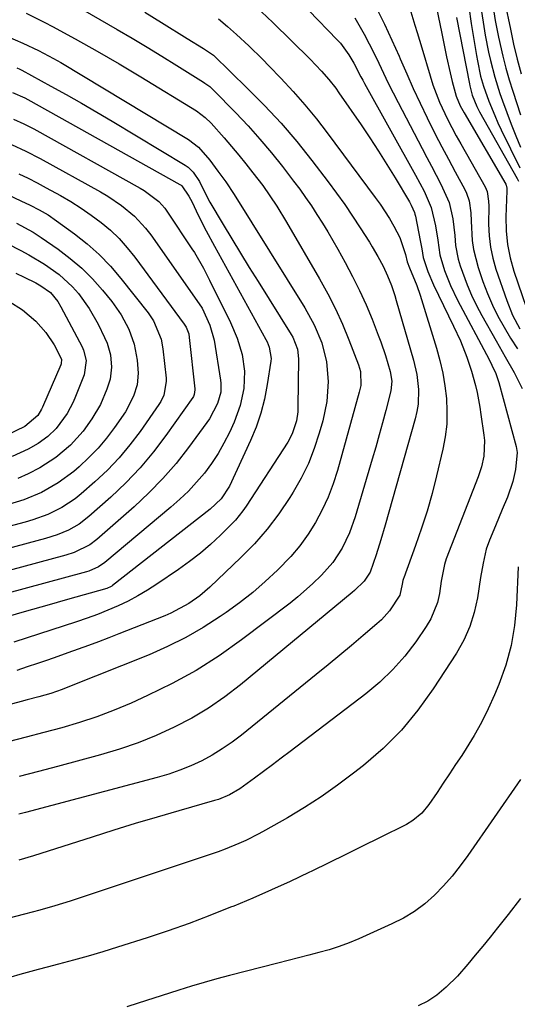
# Model space of a CAD drawing. Units: inches. Extents: x 1831055 to 1836434, y 463332 to 468617.
# Drawn here: x 1832771 to 1832894, y 464290 to 464533 of the extents above; entities that cross this region are included whole.
import ezdxf

# ---------------------------------------------------------------- set-up
doc = ezdxf.new("R2010")
doc.units = ezdxf.units.IN
doc.header["$MEASUREMENT"] = 0
doc.layers.add('7', color=7, linetype='Continuous')
doc.layers.add('8', color=7, linetype='Continuous')

msp = doc.modelspace()

# ---------------------------------------------------------------- linework, layer by layer
at = {"layer": '7', "color": 18}
for points in [[(1832894.66, 464564.28, 1862), (1832891.78, 464551.82, 1862), (1832891.15, 464549.07, 1862), (1832890.54, 464546.3, 1862), (1832889.99, 464543.53, 1862), (1832889.89, 464541.28, 1862), (1832890.25, 464538.45, 1862), (1832890.51, 464537.05, 1862), (1832891.84, 464530.51, 1862), (1832892.64, 464526.82, 1862), (1832893.51, 464523.14, 1862), (1832894.49, 464519.5, 1862)], [(1832768.64, 464545.64, 1888), (1832794.85, 464530.44, 1888), (1832798.55, 464528.27, 1888), (1832802.24, 464526.07, 1888), (1832805.9, 464523.84, 1888), (1832809.55, 464521.58, 1888), (1832816.18, 464517.43, 1888), (1832816.5, 464517.23, 1888), (1832817.7, 464516.33, 1888), (1832818.26, 464515.83, 1888), (1832818.53, 464515.57, 1888), (1832824.14, 464509.84, 1888), (1832827.15, 464506.65, 1888), (1832830.08, 464503.4, 1888), (1832832.89, 464500.04, 1888), (1832835.61, 464496.61, 1888), (1832838.37, 464493.02, 1888), (1832839.87, 464491.02, 1888), (1832841.33, 464488.98, 1888), (1832842.75, 464486.92, 1888), (1832844.13, 464484.83, 1888), (1832845.47, 464482.71, 1888), (1832846.78, 464480.57, 1888), (1832848.04, 464478.41, 1888), (1832849.29, 464476.23, 1888), (1832851.12, 464472.94, 1888), (1832852.93, 464469.53, 1888), (1832854.65, 464466.07, 1888), (1832856.23, 464462.55, 1888), (1832857.71, 464458.98, 1888), (1832859.24, 464455.08, 1888), (1832859.87, 464453.42, 1888), (1832861.01, 464450.07, 1888), (1832862.18, 464446.13, 1888), (1832862.59, 464443.74, 1888), (1832862.35, 464441.34, 1888), (1832861.1, 464436.47, 1888), (1832860.31, 464433.45, 1888), (1832859.49, 464430.44, 1888), (1832858.65, 464427.43, 1888), (1832857.78, 464424.44, 1888), (1832853.58, 464410.25, 1888), (1832852.17, 464406.29, 1888), (1832850.33, 464402.52, 1888), (1832848.04, 464399.01, 1888), (1832845.28, 464395.86, 1888), (1832843.06, 464393.71, 1888), (1832839.4, 464390.52, 1888), (1832837.49, 464389.01, 1888), (1832825.53, 464379.9, 1888), (1832820.02, 464376, 1888), (1832814.34, 464372.36, 1888), (1832808.43, 464369.13, 1888), (1832802.36, 464366.17, 1888), (1832798.29, 464364.35, 1888), (1832794.1, 464362.6, 1888), (1832789.86, 464360.98, 1888), (1832785.55, 464359.55, 1888), (1832781.19, 464358.26, 1888), (1832776.8, 464357.08, 1888), (1832772.4, 464355.91, 1888), (1832768, 464354.75, 1888)], [(1832873.3, 464537.33, 1872), (1832874.82, 464529.83, 1872), (1832875.23, 464527.78, 1872), (1832876.09, 464523.7, 1872), (1832876.95, 464519.72, 1872), (1832877.45, 464517.58, 1872), (1832878.45, 464513.99, 1872), (1832879.47, 464511.57, 1872), (1832880.09, 464510.41, 1872), (1832880.42, 464509.84, 1872), (1832890.69, 464492.25, 1872), (1832890.78, 464492.06, 1872), (1832890.95, 464491.26, 1872), (1832890.96, 464490.85, 1872), (1832890.96, 464490.64, 1872), (1832890.73, 464484.19, 1872), (1832890.8, 464480.78, 1872), (1832891.12, 464477.42, 1872), (1832891.8, 464474.1, 1872), (1832892.72, 464470.82, 1872), (1832896.79, 464458.87, 1872)], [(1832881.57, 464536.03, 1868), (1832882.15, 464531.9, 1868), (1832883.48, 464523.99, 1868), (1832883.71, 464522.72, 1868), (1832884.51, 464518.94, 1868), (1832885.2, 464516.45, 1868), (1832886.5, 464512.79, 1868), (1832887.97, 464509.18, 1868), (1832888.77, 464507.41, 1868), (1832889.6, 464505.65, 1868), (1832894.17, 464496.31, 1868)], [(1832887.32, 464537.51, 1864), (1832888.12, 464532.6, 1864), (1832888.94, 464528.49, 1864), (1832890.01, 464523.82, 1864), (1832890.75, 464520.92, 1864), (1832891.57, 464518.04, 1864), (1832892.46, 464515.18, 1864), (1832894.36, 464509.34, 1864)], [(1832830.47, 464534.81, 1882), (1832833.25, 464532.15, 1882), (1832842.44, 464523.1, 1882), (1832845.28, 464520.14, 1882), (1832847.07, 464518.08, 1882), (1832848.75, 464515.92, 1882), (1832849.55, 464514.81, 1882), (1832855, 464506.94, 1882), (1832857.18, 464503.72, 1882), (1832859.33, 464500.46, 1882), (1832861.4, 464497.16, 1882), (1832863.44, 464493.83, 1882), (1832866.93, 464487.97, 1882), (1832867.41, 464487.12, 1882), (1832868.17, 464485.32, 1882), (1832868.3, 464484.86, 1882), (1832868.41, 464484.38, 1882), (1832869.61, 464478.43, 1882), (1832869.98, 464476.32, 1882), (1832870.36, 464474.22, 1882), (1832871.49, 464470.78, 1882), (1832872.91, 464467.46, 1882), (1832877.84, 464457.3, 1882), (1832879.5, 464453.67, 1882), (1832881.1, 464449.64, 1882), (1832882.26, 464446.18, 1882), (1832883.22, 464442.66, 1882), (1832883.62, 464440.88, 1882), (1832884.3, 464437.29, 1882), (1832884.58, 464435.49, 1882), (1832885.32, 464430.38, 1882), (1832885.45, 464429.07, 1882), (1832885.27, 464425.18, 1882), (1832884.71, 464422.62, 1882), (1832883.89, 464420.13, 1882), (1832876.04, 464399.87, 1882), (1832875.59, 464398.53, 1882), (1832875.15, 464396.47, 1882), (1832874.8, 464394.38, 1882), (1832874.34, 464391.33, 1882), (1832873.85, 464389.16, 1882), (1832872.23, 464385.09, 1882), (1832871.09, 464383.18, 1882), (1832868.52, 464379.48, 1882), (1832865.79, 464375.93, 1882), (1832862.87, 464372.58, 1882), (1832859.64, 464369.51, 1882), (1832856.21, 464366.64, 1882), (1832837.51, 464352.44, 1882), (1832835.32, 464350.79, 1882), (1832833.13, 464349.13, 1882), (1832830.92, 464347.49, 1882), (1832828.72, 464345.85, 1882), (1832825.08, 464343.19, 1882), (1832822.54, 464341.71, 1882), (1832819.83, 464340.59, 1882), (1832818.89, 464340.3, 1882), (1832810.04, 464337.77, 1882), (1832804.68, 464336.21, 1882), (1832799.33, 464334.62, 1882), (1832793.99, 464332.98, 1882), (1832788.67, 464331.31, 1882), (1832774.21, 464326.7, 1882), (1832770.57, 464325.57, 1882)], [(1832801.65, 464534.7, 1886), (1832805.8, 464532.11, 1886), (1832812.13, 464528.19, 1886), (1832816.12, 464525.7, 1886), (1832818.58, 464524.06, 1886), (1832827.02, 464515.91, 1886), (1832831.21, 464511.68, 1886), (1832835.27, 464507.33, 1886), (1832839.13, 464502.8, 1886), (1832842.86, 464498.16, 1886), (1832846.93, 464492.85, 1886), (1832848.99, 464490.08, 1886), (1832851, 464487.28, 1886), (1832852.94, 464484.42, 1886), (1832854.82, 464481.53, 1886), (1832857.06, 464477.99, 1886), (1832857.77, 464476.83, 1886), (1832859.15, 464474.48, 1886), (1832860.47, 464472.04, 1886), (1832861.56, 464469.69, 1886), (1832862.51, 464467.28, 1886), (1832863.34, 464464.82, 1886), (1832863.71, 464463.58, 1886), (1832867.94, 464448.91, 1886), (1832868.76, 464445.33, 1886), (1832869.17, 464441.68, 1886), (1832869.07, 464438.04, 1886), (1832868.78, 464436.24, 1886), (1832868.37, 464434.45, 1886), (1832860.98, 464408.23, 1886), (1832859.91, 464404.55, 1886), (1832858.77, 464400.89, 1886), (1832857.24, 464396.64, 1886), (1832855.74, 464394.36, 1886), (1832853.41, 464392.09, 1886), (1832852.81, 464391.58, 1886), (1832825.25, 464368.83, 1886), (1832821.39, 464365.87, 1886), (1832817.41, 464363.11, 1886), (1832813.24, 464360.64, 1886), (1832808.94, 464358.36, 1886), (1832804.5, 464356.36, 1886), (1832800, 464354.54, 1886), (1832795.4, 464352.97, 1886), (1832790.73, 464351.58, 1886), (1832780.1, 464348.73, 1886), (1832775.41, 464347.47, 1886), (1832770.72, 464346.22, 1886)], [(1832858.84, 464535.66, 1876), (1832860.79, 464531.77, 1876), (1832862.63, 464527.82, 1876), (1832864.39, 464523.84, 1876), (1832864.67, 464523.16, 1876), (1832866.26, 464519.5, 1876), (1832867.89, 464515.86, 1876), (1832869.58, 464512.24, 1876), (1832871.32, 464508.64, 1876), (1832873.32, 464504.62, 1876), (1832874.91, 464501.51, 1876), (1832876.54, 464498.41, 1876), (1832878.2, 464495.33, 1876), (1832880.59, 464490.97, 1876), (1832881.03, 464490.06, 1876), (1832881.66, 464488.17, 1876), (1832882.08, 464485.18, 1876), (1832882.2, 464483.16, 1876), (1832882.45, 464478.37, 1876), (1832882.75, 464476.14, 1876), (1832883.89, 464471.76, 1876), (1832885.08, 464468.26, 1876), (1832886.18, 464465.35, 1876), (1832887.39, 464462.49, 1876), (1832888.78, 464459.72, 1876), (1832890.29, 464457, 1876), (1832891.91, 464454.34, 1876), (1832893.58, 464451.7, 1876)], [(1832867.29, 464534.78, 1874), (1832868.3, 464531.53, 1874), (1832868.87, 464529.66, 1874), (1832869.99, 464525.93, 1874), (1832872.03, 464518.97, 1874), (1832872.73, 464516.78, 1874), (1832874.38, 464512.49, 1874), (1832876.33, 464508.32, 1874), (1832878.46, 464504.24, 1874), (1832879.58, 464502.23, 1874), (1832885.6, 464491.61, 1874), (1832886.09, 464490.49, 1874), (1832886.46, 464488.08, 1874), (1832886.49, 464486.84, 1874), (1832886.48, 464482.39, 1874), (1832886.61, 464479.57, 1874), (1832886.92, 464476.78, 1874), (1832887.52, 464474.03, 1874), (1832888.29, 464471.31, 1874), (1832890.94, 464463.57, 1874), (1832892.37, 464460.02, 1874), (1832894.17, 464456.65, 1874)], [(1832884.69, 464534.82, 1866), (1832885.28, 464531.14, 1866), (1832885.64, 464529.05, 1866), (1832886.45, 464524.87, 1866), (1832886.9, 464522.8, 1866), (1832887.97, 464518.68, 1866), (1832889.27, 464514.64, 1866), (1832889.9, 464512.85, 1866), (1832890.95, 464509.95, 1866), (1832892.04, 464507.07, 1866), (1832893.17, 464504.21, 1866), (1832894.34, 464501.37, 1866)], [(1832819.84, 464533.05, 1884), (1832822.08, 464531.17, 1884), (1832824.25, 464529.22, 1884), (1832827.31, 464526.38, 1884), (1832830.69, 464523.08, 1884), (1832832.35, 464521.39, 1884), (1832835.23, 464518.42, 1884), (1832838.25, 464515.17, 1884), (1832841.18, 464511.85, 1884), (1832843.98, 464508.42, 1884), (1832846.69, 464504.92, 1884), (1832858.52, 464489.03, 1884), (1832859.74, 464487.32, 1884), (1832862.01, 464483.78, 1884), (1832863.06, 464481.96, 1884), (1832864.59, 464479.11, 1884), (1832865.97, 464474.97, 1884), (1832866.4, 464473.14, 1884), (1832866.94, 464471.69, 1884), (1832868.8, 464467.32, 1884), (1832869.63, 464464.88, 1884), (1832873.62, 464451.86, 1884), (1832874.46, 464448.8, 1884), (1832875.16, 464445.72, 1884), (1832875.68, 464442.59, 1884), (1832876.06, 464439.44, 1884), (1832876.2, 464436.29, 1884), (1832876.13, 464433.14, 1884), (1832875.76, 464430.02, 1884), (1832875.18, 464426.91, 1884), (1832873.63, 464420.33, 1884), (1832872.53, 464416, 1884), (1832871.31, 464411.69, 1884), (1832869.94, 464407.44, 1884), (1832868.47, 464403.21, 1884), (1832865.52, 464395.26, 1884), (1832865.45, 464395.04, 1884), (1832865.32, 464394.58, 1884), (1832865.15, 464393.63, 1884), (1832864.56, 464390.91, 1884), (1832862.06, 464387.12, 1884), (1832860.02, 464384.87, 1884), (1832858.89, 464383.84, 1884), (1832855.51, 464380.98, 1884), (1832852.64, 464378.57, 1884), (1832849.77, 464376.17, 1884), (1832846.88, 464373.79, 1884), (1832843.97, 464371.42, 1884), (1832825.53, 464356.46, 1884), (1832823.19, 464354.69, 1884), (1832820.79, 464353.02, 1884), (1832818.28, 464351.52, 1884), (1832815.7, 464350.12, 1884), (1832813.03, 464348.89, 1884), (1832810.33, 464347.77, 1884), (1832807.56, 464346.83, 1884), (1832804.74, 464345.99, 1884), (1832772.22, 464337.38, 1884), (1832770.63, 464336.95, 1884)], [(1832853.45, 464533.33, 1878), (1832855.75, 464529.29, 1878), (1832857.02, 464526.92, 1878), (1832858.23, 464524.52, 1878), (1832859.39, 464522.09, 1878), (1832860.53, 464519.66, 1878), (1832861.7, 464517.23, 1878), (1832862.91, 464514.83, 1878), (1832864.14, 464512.43, 1878), (1832870.07, 464501.11, 1878), (1832871.22, 464498.9, 1878), (1832872.38, 464496.7, 1878), (1832874.68, 464492.28, 1878), (1832876.78, 464487.8, 1878), (1832877.66, 464483.75, 1878), (1832878.1, 464479.59, 1878), (1832878.33, 464477.2, 1878), (1832879, 464473.82, 1878), (1832879.49, 464472.17, 1878), (1832881.18, 464467.48, 1878), (1832882.26, 464464.89, 1878), (1832883.48, 464462.36, 1878), (1832884.79, 464459.87, 1878), (1832888.32, 464453.62, 1878), (1832890.52, 464449.74, 1878), (1832892.74, 464445.87, 1878), (1832894.71, 464441.9, 1878)], [(1832767.79, 464528.67, 1892), (1832771.6, 464527.09, 1892), (1832775.43, 464525.28, 1892), (1832779.14, 464523.3, 1892), (1832780.96, 464522.25, 1892), (1832812.42, 464503.32, 1892), (1832814.93, 464501.39, 1892), (1832817.7, 464498.17, 1892), (1832819.65, 464495.48, 1892), (1832821.66, 464492.82, 1892), (1832823.73, 464489.7, 1892), (1832841.12, 464461.78, 1892), (1832843.44, 464457.57, 1892), (1832845.31, 464453.13, 1892), (1832846.52, 464448.51, 1892), (1832846.91, 464443.63, 1892), (1832846.56, 464438.72, 1892), (1832845.55, 464433.91, 1892), (1832844.71, 464430.91, 1892), (1832843.47, 464427.1, 1892), (1832842.01, 464423.38, 1892), (1832840.24, 464419.8, 1892), (1832838.25, 464416.31, 1892), (1832837.43, 464414.99, 1892), (1832834.73, 464411.03, 1892), (1832831.85, 464407.23, 1892), (1832828.69, 464403.64, 1892), (1832825.35, 464400.21, 1892), (1832817.73, 464392.96, 1892), (1832815.21, 464390.79, 1892), (1832812.5, 464388.87, 1892), (1832808.12, 464386.51, 1892), (1832806.59, 464385.86, 1892), (1832795.25, 464381.39, 1892), (1832792.76, 464380.42, 1892), (1832790.26, 464379.47, 1892), (1832787.76, 464378.53, 1892), (1832785.25, 464377.61, 1892), (1832782.72, 464376.71, 1892), (1832780.21, 464375.82, 1892), (1832777.69, 464374.95, 1892), (1832775.17, 464374.08, 1892), (1832772.64, 464373.24, 1892), (1832770.1, 464372.41, 1892)], [(1832770.08, 464521, 1894), (1832770.83, 464520.68, 1894), (1832771.32, 464520.43, 1894), (1832778.47, 464516.49, 1894), (1832782.28, 464514.37, 1894), (1832786.06, 464512.22, 1894), (1832789.83, 464510.03, 1894), (1832793.58, 464507.81, 1894), (1832811.59, 464497.01, 1894), (1832812.34, 464496.49, 1894), (1832813.63, 464495.24, 1894), (1832815.13, 464492.94, 1894), (1832816.39, 464490.37, 1894), (1832817.74, 464487.85, 1894), (1832820.99, 464482.38, 1894), (1832823.11, 464478.83, 1894), (1832825.25, 464475.29, 1894), (1832827.42, 464471.77, 1894), (1832829.6, 464468.26, 1894), (1832837.8, 464455.22, 1894), (1832838.2, 464454.53, 1894), (1832839.34, 464451.59, 1894), (1832839.6, 464449.25, 1894), (1832839.44, 464437.31, 1894), (1832839.38, 464436.17, 1894), (1832839.06, 464433.93, 1894), (1832838.04, 464430.69, 1894), (1832836.95, 464428.7, 1894), (1832826.69, 464412.89, 1894), (1832825.87, 464411.71, 1894), (1832824.04, 464409.47, 1894), (1832823.05, 464408.42, 1894), (1832820.34, 464405.75, 1894), (1832817.89, 464403.46, 1894), (1832815.37, 464401.28, 1894), (1832812.73, 464399.23, 1894), (1832810.01, 464397.28, 1894), (1832804.64, 464393.64, 1894), (1832802.33, 464392.17, 1894), (1832799.98, 464390.77, 1894), (1832797.56, 464389.5, 1894), (1832795.09, 464388.3, 1894), (1832792.57, 464387.21, 1894), (1832790.03, 464386.18, 1894), (1832787.46, 464385.24, 1894), (1832784.86, 464384.35, 1894), (1832769.38, 464379.37, 1894)], [(1832769.04, 464514.92, 1896), (1832772.08, 464513.55, 1896), (1832772.82, 464513.15, 1896), (1832810.3, 464492.22, 1896), (1832810.66, 464492, 1896), (1832810.83, 464491.88, 1896), (1832812.55, 464489.3, 1896), (1832813.32, 464487.83, 1896), (1832814.84, 464484.67, 1896), (1832816.78, 464480.78, 1896), (1832818.82, 464476.96, 1896), (1832831.51, 464454.02, 1896), (1832831.83, 464453.38, 1896), (1832832.38, 464452.08, 1896), (1832832.84, 464449.34, 1896), (1832832.78, 464448.64, 1896), (1832831.89, 464442.85, 1896), (1832831.19, 464439.3, 1896), (1832830.3, 464435.81, 1896), (1832829.11, 464432.41, 1896), (1832827.73, 464429.06, 1896), (1832822.54, 464417.82, 1896), (1832820.51, 464414.71, 1896), (1832817.79, 464412.14, 1896), (1832793.73, 464393.3, 1896), (1832793.57, 464393.18, 1896), (1832793.23, 464392.97, 1896), (1832792.49, 464392.65, 1896), (1832792.3, 464392.59, 1896), (1832782.57, 464389.86, 1896), (1832777.51, 464388.43, 1896), (1832772.46, 464386.99, 1896), (1832767.42, 464385.53, 1896)], [(1832769.3, 464508.34, 1898), (1832771.84, 464507.19, 1898), (1832774.32, 464505.89, 1898), (1832800.53, 464491.32, 1898), (1832801.51, 464490.74, 1898), (1832805.12, 464488.01, 1898), (1832806.63, 464486.33, 1898), (1832807.3, 464485.42, 1898), (1832813.31, 464476.33, 1898), (1832813.91, 464475.4, 1898), (1832816.13, 464471.54, 1898), (1832817.15, 464469.57, 1898), (1832817.65, 464468.58, 1898), (1832822.8, 464458.18, 1898), (1832824.46, 464454.32, 1898), (1832825.69, 464450.3, 1898), (1832826.29, 464446.17, 1898), (1832826.1, 464441.89, 1898), (1832825.21, 464437.68, 1898), (1832823.71, 464433.64, 1898), (1832822.53, 464431.06, 1898), (1832821.2, 464428.42, 1898), (1832819.75, 464425.86, 1898), (1832818.12, 464423.41, 1898), (1832816.36, 464421.04, 1898), (1832814.45, 464418.79, 1898), (1832812.45, 464416.62, 1898), (1832810.33, 464414.58, 1898), (1832808.12, 464412.62, 1898), (1832791.79, 464398.98, 1898), (1832790.21, 464397.9, 1898), (1832787.86, 464396.89, 1898), (1832787.25, 464396.71, 1898), (1832747.46, 464385.91, 1898)], [(1832770.58, 464494.83, 1902), (1832772.86, 464493.74, 1902), (1832775.11, 464492.6, 1902), (1832777.35, 464491.41, 1902), (1832780.86, 464489.49, 1902), (1832783.46, 464487.98, 1902), (1832786.01, 464486.39, 1902), (1832788.48, 464484.67, 1902), (1832790.89, 464482.87, 1902), (1832793.17, 464480.92, 1902), (1832795.34, 464478.85, 1902), (1832797.33, 464476.62, 1902), (1832799.21, 464474.28, 1902), (1832811.39, 464457.8, 1902), (1832811.87, 464457.05, 1902), (1832812.5, 464455.38, 1902), (1832812.65, 464454.5, 1902), (1832814.02, 464441.81, 1902), (1832814.04, 464441.54, 1902), (1832813.88, 464440.45, 1902), (1832813.65, 464439.95, 1902), (1832813.51, 464439.71, 1902), (1832806.88, 464430.33, 1902), (1832803.79, 464426.26, 1902), (1832800.52, 464422.34, 1902), (1832797, 464418.66, 1902), (1832793.29, 464415.13, 1902), (1832787.9, 464410.33, 1902), (1832785.5, 464408.49, 1902), (1832782.88, 464407, 1902), (1832780.08, 464405.82, 1902), (1832777.19, 464404.9, 1902), (1832752.97, 464398.46, 1902)], [(1832767.79, 464489.73, 1904), (1832771.13, 464488.21, 1904), (1832773.41, 464487.12, 1904), (1832775.65, 464485.96, 1904), (1832777.82, 464484.69, 1904), (1832779.91, 464483.28, 1904), (1832784.34, 464480.05, 1904), (1832787.46, 464477.58, 1904), (1832790.43, 464474.95, 1904), (1832793.17, 464472.08, 1904), (1832795.77, 464469.06, 1904), (1832802.46, 464460.58, 1904), (1832803.84, 464458.57, 1904), (1832805.69, 464454.08, 1904), (1832806.13, 464451.69, 1904), (1832806.9, 464444.49, 1904), (1832806.94, 464443.63, 1904), (1832806.36, 464440.25, 1904), (1832805.63, 464438.69, 1904), (1832805.17, 464437.95, 1904), (1832800.53, 464431.32, 1904), (1832798.01, 464427.98, 1904), (1832795.33, 464424.77, 1904), (1832792.43, 464421.76, 1904), (1832789.38, 464418.89, 1904), (1832786, 464415.93, 1904), (1832784.48, 464414.71, 1904), (1832781.24, 464412.58, 1904), (1832777.73, 464410.87, 1904), (1832774.07, 464409.53, 1904), (1832772.2, 464408.98, 1904), (1832755.7, 464404.62, 1904)], [(1832770, 464482.64, 1906), (1832774.12, 464480.44, 1906), (1832776.08, 464479.16, 1906), (1832780.32, 464476.22, 1906), (1832783.3, 464473.97, 1906), (1832786.13, 464471.56, 1906), (1832788.75, 464468.92, 1906), (1832791.23, 464466.14, 1906), (1832793.51, 464463.34, 1906), (1832795.84, 464460.09, 1906), (1832797.72, 464456.57, 1906), (1832799.07, 464452.82, 1906), (1832799.8, 464448.91, 1906), (1832800.05, 464445.68, 1906), (1832799.77, 464442.81, 1906), (1832798.92, 464440.03, 1906), (1832796.88, 464436.19, 1906), (1832794.19, 464432.31, 1906), (1832792.23, 464429.69, 1906), (1832790.15, 464427.19, 1906), (1832787.87, 464424.86, 1906), (1832785.48, 464422.63, 1906), (1832784.13, 464421.47, 1906), (1832780.33, 464418.62, 1906), (1832776.18, 464416.29, 1906), (1832771.79, 464414.45, 1906), (1832767.24, 464413.02, 1906)], [(1832764.09, 464479.48, 1908), (1832771.13, 464475.89, 1908), (1832773.1, 464474.84, 1908), (1832776.93, 464472.56, 1908), (1832780.57, 464469.99, 1908), (1832783.82, 464466.99, 1908), (1832785.32, 464465.29, 1908), (1832787.95, 464461.66, 1908), (1832790.15, 464457.75, 1908), (1832791.76, 464454.48, 1908), (1832792.36, 464453.08, 1908), (1832793.19, 464450.17, 1908), (1832793.46, 464447.15, 1908), (1832793.1, 464444.18, 1908), (1832792.34, 464441.72, 1908), (1832790.73, 464437.94, 1908), (1832788.64, 464434.41, 1908), (1832786.47, 464431.41, 1908), (1832783.32, 464427.94, 1908), (1832779.73, 464424.91, 1908), (1832775.79, 464422.37, 1908), (1832772.88, 464420.88, 1908), (1832770.31, 464419.74, 1908)], [(1832768.09, 464463.44, 1912), (1832771.52, 464461.34, 1912), (1832774.83, 464458.5, 1912), (1832777.26, 464455.74, 1912), (1832779.3, 464452.68, 1912), (1832781.14, 464449.16, 1912), (1832781.07, 464448.02, 1912), (1832780.98, 464447.75, 1912), (1832776.44, 464437.34, 1912), (1832776.2, 464436.82, 1912), (1832775.3, 464435.25, 1912), (1832772.04, 464432.56, 1912), (1832762.75, 464428.1, 1912)], [(1832893.75, 464397.91, 1878), (1832893.35, 464388.56, 1878), (1832892.86, 464383.5, 1878), (1832892.03, 464378.53, 1878), (1832890.68, 464373.67, 1878), (1832888.98, 464368.88, 1878), (1832887.93, 464366.36, 1878), (1832886.39, 464362.94, 1878), (1832884.74, 464359.59, 1878), (1832882.9, 464356.34, 1878), (1832880.94, 464353.15, 1878), (1832879.83, 464351.45, 1878), (1832878.33, 464349.16, 1878), (1832876.82, 464346.88, 1878), (1832875.3, 464344.6, 1878), (1832873.77, 464342.33, 1878), (1832871.75, 464339.36, 1878), (1832869.97, 464337.19, 1878), (1832867.82, 464335.38, 1878), (1832866.21, 464334.43, 1878), (1832859.57, 464331.12, 1878), (1832855.4, 464329.05, 1878), (1832851.23, 464326.99, 1878), (1832847.05, 464324.94, 1878), (1832842.87, 464322.91, 1878), (1832842.12, 464322.54, 1878), (1832837.54, 464320.38, 1878), (1832832.93, 464318.27, 1878), (1832828.28, 464316.25, 1878), (1832823.61, 464314.29, 1878), (1832822.84, 464313.98, 1878), (1832817.74, 464311.96, 1878), (1832812.61, 464310.03, 1878), (1832807.44, 464308.22, 1878), (1832802.24, 464306.48, 1878), (1832794.94, 464304.14, 1878), (1832791.33, 464303.02, 1878), (1832787.71, 464301.94, 1878), (1832784.07, 464300.92, 1878), (1832780.41, 464299.94, 1878), (1832777.57, 464299.21, 1878), (1832775.33, 464298.62, 1878), (1832770.88, 464297.39, 1878), (1832768.66, 464296.75, 1878)], [(1832894.32, 464345.5, 1876), (1832881.37, 464326.77, 1876), (1832879.47, 464324.18, 1876), (1832877.47, 464321.67, 1876), (1832875.34, 464319.29, 1876), (1832873.1, 464316.98, 1876), (1832870.7, 464314.88, 1876), (1832868.18, 464312.96, 1876), (1832865.46, 464311.33, 1876), (1832862.62, 464309.88, 1876), (1832854.44, 464306.23, 1876), (1832852.04, 464305.23, 1876), (1832849.6, 464304.32, 1876), (1832847.13, 464303.53, 1876), (1832844.62, 464302.83, 1876), (1832842.1, 464302.18, 1876), (1832839.57, 464301.54, 1876), (1832837.04, 464300.89, 1876), (1832834.52, 464300.24, 1876), (1832822.57, 464297.15, 1876), (1832819.43, 464296.31, 1876), (1832816.3, 464295.43, 1876), (1832813.19, 464294.5, 1876), (1832810.09, 464293.54, 1876), (1832807.77, 464292.79, 1876), (1832803.91, 464291.55, 1876), (1832800.04, 464290.32, 1876), (1832797.26, 464289.44, 1876)], [(1832894.36, 464316.17, 1874), (1832891.28, 464312.22, 1874), (1832888.67, 464308.91, 1874), (1832886.86, 464306.65, 1874), (1832885.03, 464304.39, 1874), (1832883.19, 464302.15, 1874), (1832881.32, 464299.93, 1874), (1832878.78, 464297.01, 1874), (1832876.04, 464294.32, 1874), (1832873.68, 464292.33, 1874), (1832871.48, 464290.82, 1874), (1832869.07, 464289.67, 1874)]]:
    msp.add_polyline3d(points, dxfattribs=at)
at = {"layer": '8', "color": 18}
for points in [[(1832772.42, 464534.48, 1890), (1832777.05, 464532.12, 1890), (1832778.94, 464531.13, 1890), (1832784.46, 464528.15, 1890), (1832789.94, 464525.11, 1890), (1832795.35, 464521.95, 1890), (1832800.72, 464518.73, 1890), (1832814.38, 464510.34, 1890), (1832816.55, 464508.74, 1890), (1832818.01, 464507.33, 1890), (1832821.28, 464503.67, 1890), (1832823.09, 464501.57, 1890), (1832824.88, 464499.46, 1890), (1832826.62, 464497.3, 1890), (1832828.33, 464495.12, 1890), (1832830.76, 464491.93, 1890), (1832832.52, 464489.43, 1890), (1832834.2, 464486.87, 1890), (1832836.58, 464482.95, 1890), (1832844.77, 464468.93, 1890), (1832846.79, 464465.28, 1890), (1832848.68, 464461.56, 1890), (1832850.4, 464457.76, 1890), (1832851.99, 464453.91, 1890), (1832854.37, 464447.7, 1890), (1832854.84, 464446.07, 1890), (1832854.92, 464442.68, 1890), (1832854.58, 464441.01, 1890), (1832849.18, 464421.7, 1890), (1832848.12, 464418.38, 1890), (1832846.89, 464415.13, 1890), (1832845.42, 464411.98, 1890), (1832843.79, 464408.9, 1890), (1832841.93, 464405.96, 1890), (1832839.92, 464403.13, 1890), (1832837.68, 464400.48, 1890), (1832834.41, 464397.08, 1890), (1832831.39, 464394.28, 1890), (1832828.29, 464391.59, 1890), (1832825.06, 464389.07, 1890), (1832821.73, 464386.65, 1890), (1832820.27, 464385.65, 1890), (1832816.06, 464382.96, 1890), (1832811.76, 464380.47, 1890), (1832807.29, 464378.27, 1890), (1832802.73, 464376.26, 1890), (1832782.72, 464368.24, 1890), (1832781.31, 464367.71, 1890), (1832778.45, 464366.74, 1890), (1832775.55, 464365.91, 1890), (1832772.64, 464365.12, 1890), (1832771.18, 464364.73, 1890), (1832763.47, 464362.66, 1890)], [(1832842.16, 464535.12, 1880), (1832849.11, 464527.91, 1880), (1832849.91, 464527.03, 1880), (1832852.03, 464524.14, 1880), (1832853.24, 464522.08, 1880), (1832854.99, 464518.73, 1880), (1832855.44, 464517.9, 1880), (1832855.89, 464517.07, 1880), (1832868.46, 464494.51, 1880), (1832870.55, 464490.58, 1880), (1832872.32, 464486.52, 1880), (1832873.38, 464482.04, 1880), (1832873.94, 464478.45, 1880), (1832874.47, 464474.86, 1880), (1832875.63, 464471.02, 1880), (1832877.08, 464467.27, 1880), (1832878.83, 464463.65, 1880), (1832886.59, 464449.04, 1880), (1832887.3, 464447.67, 1880), (1832888.27, 464445.59, 1880), (1832889.01, 464443.42, 1880), (1832893.25, 464427.64, 1880), (1832893.36, 464427.14, 1880), (1832893.5, 464426.12, 1880), (1832893.07, 464421.97, 1880), (1832892.41, 464418.96, 1880), (1832891.11, 464415.07, 1880), (1832889.82, 464412.03, 1880), (1832888.14, 464408.05, 1880), (1832886.68, 464404.5, 1880), (1832885.88, 464402.28, 1880), (1832885.09, 464398.84, 1880), (1832884.49, 464395.34, 1880), (1832883.72, 464390.3, 1880), (1832882.93, 464386.69, 1880), (1832881.85, 464383.2, 1880), (1832880.33, 464379.87, 1880), (1832878.52, 464376.65, 1880), (1832872.79, 464367.82, 1880), (1832869.03, 464362.61, 1880), (1832864.96, 464357.68, 1880), (1832860.43, 464353.18, 1880), (1832855.58, 464348.96, 1880), (1832853.17, 464347.06, 1880), (1832849.23, 464344.1, 1880), (1832845.21, 464341.26, 1880), (1832841.06, 464338.61, 1880), (1832836.83, 464336.08, 1880), (1832831.44, 464333.02, 1880), (1832829.83, 464332.14, 1880), (1832826.56, 464330.49, 1880), (1832824.89, 464329.73, 1880), (1832821.5, 464328.33, 1880), (1832819.78, 464327.69, 1880), (1832818.05, 464327.09, 1880), (1832786.93, 464316.69, 1880), (1832783.23, 464315.49, 1880), (1832779.5, 464314.35, 1880), (1832775.75, 464313.29, 1880), (1832771.99, 464312.29, 1880), (1832765.88, 464310.73, 1880)], [(1832878.57, 464533.39, 1870), (1832881.73, 464517, 1870), (1832881.83, 464516.53, 1870), (1832882.41, 464514.22, 1870), (1832883.57, 464511.44, 1870), (1832884.26, 464510.1, 1870), (1832893.48, 464493.7, 1870), (1832893.81, 464493, 1870)], [(1832768.79, 464502.1, 1900), (1832772.35, 464500.45, 1900), (1832775.83, 464498.64, 1900), (1832790.73, 464490.41, 1900), (1832792.51, 464489.36, 1900), (1832795.92, 464487.05, 1900), (1832799.09, 464484.42, 1900), (1832801.88, 464481.41, 1900), (1832803.13, 464479.78, 1900), (1832815.63, 464461.96, 1900), (1832815.81, 464461.7, 1900), (1832817.75, 464457.54, 1900), (1832818.78, 464453.82, 1900), (1832820.36, 464443.93, 1900), (1832820.44, 464443.19, 1900), (1832820.41, 464440.99, 1900), (1832819.62, 464438.17, 1900), (1832817.65, 464434.45, 1900), (1832817, 464433.52, 1900), (1832812.45, 464427.33, 1900), (1832809.37, 464423.43, 1900), (1832806.14, 464419.68, 1900), (1832802.67, 464416.14, 1900), (1832799.04, 464412.75, 1900), (1832789.84, 464404.68, 1900), (1832788.13, 464403.37, 1900), (1832784.27, 464401.47, 1900), (1832782.21, 464400.81, 1900), (1832750.22, 464392.22, 1900)], [(1832769.84, 464470.36, 1910), (1832771.92, 464469.35, 1910), (1832774.76, 464467.94, 1910), (1832776.04, 464467.25, 1910), (1832778.39, 464465.56, 1910), (1832780.25, 464463.32, 1910), (1832780.99, 464462.06, 1910), (1832786.19, 464452.17, 1910), (1832786.56, 464451.36, 1910), (1832787.19, 464448.78, 1910), (1832786.69, 464445.29, 1910), (1832784.58, 464439.95, 1910), (1832783.97, 464438.52, 1910), (1832782.52, 464435.78, 1910), (1832779.8, 464432.02, 1910), (1832777.71, 464430.04, 1910), (1832775.38, 464428.36, 1910), (1832772.86, 464426.96, 1910), (1832768.98, 464425.11, 1910)]]:
    msp.add_polyline3d(points, dxfattribs=at)

doc.saveas('drawing.dxf')
